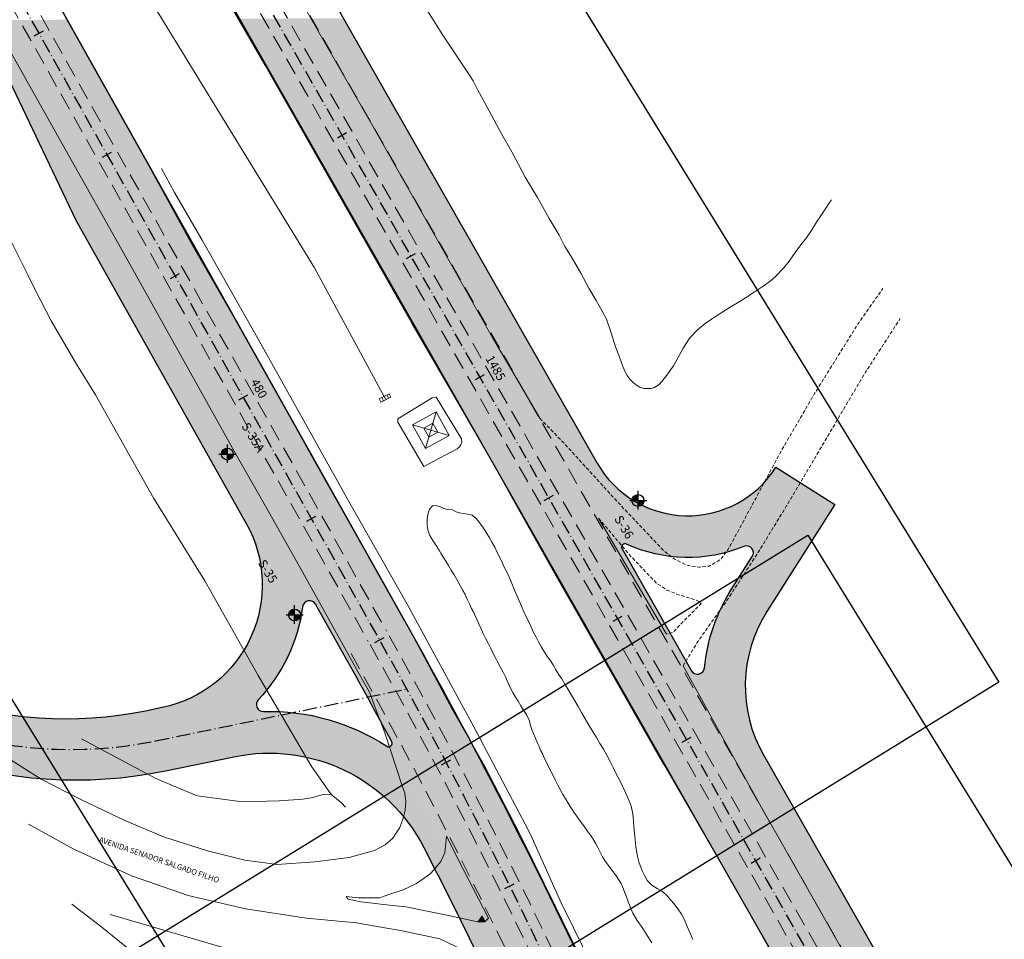
# Model space of a CAD drawing. Units: metres. Extents: x 674675 to 680851, y 7176859 to 7185862.
# Drawn here: x 680280 to 680421, y 7177875 to 7178007 of the extents above; entities that cross this region are included whole.
import ezdxf

# ---------------------------------------------------------------- set-up
doc = ezdxf.new("R2010")
doc.units = ezdxf.units.M
for name, pattern in [('DASHED', [0.75, 0.5, -0.25]), ('DASHED2', [0.375, 0.25, -0.125]), ('LIN3', [3, 2, -0.5, 0, -0.5])]:
    doc.linetypes.add(name, pattern=pattern)
for name, color, linetype, lineweight in [('BASE_DA_TORRE', 2, 'Continuous', 0), ("CURSO_D'AGUA", 150, 'Continuous', 0), ('DEFENSA_METALICA', 251, 'DEF', 0), ('DRENAGEM', 7, 'Continuous', 0), ('Pavimentos', 3, 'Continuous', 0), ('PG-FAIXA DE TRAFEGO', 7, 'DASHED2', 0), ('TOPONIMIA_VIAS', 2, 'Continuous', 0), ('TORRE', 7, 'Continuous', 0), ('VIA_ NAO_ PAVIMENTADA', 1, 'DASHED', 0), ('VIA_ PAVIMENTADA', 1, 'Continuous', 0)]:
    doc.layers.add(name, color=color, linetype=linetype, lineweight=lineweight)
for name, color, linetype in [('P-SONDAGENS', 3, 'Continuous'), ('PG-EIXO', 1, 'LIN3'), ('PG-EST', 2, 'Continuous'), ('PG-MFIO', 5, 'Continuous')]:
    doc.layers.add(name, color=color, linetype=linetype)
doc.styles.add('ARIAL', font='ARIAL.TTF', dxfattribs={"height": 2})
doc.styles.add('ROMANS', font='ARIAL.TTF')
doc.styles.get("Standard").update_dxf_attribs({"font": 'ARIAL.TTF'})
doc.linetypes.add('DEF', pattern='A,0.11,["[",Standard,S=0.5,R=0,X=0,Y=0],-0.165,["]",Standard,S=0.5,R=0,X=0,Y=0],2,-0.0001', length=2.2751)

# ---------------------------------------------------------------- blocks, each defined once
blk = doc.blocks.new('BOCA_DE_LOBO')
at = {"color": 0, "linetype": 'Continuous', "flags": 128}
blk.add_lwpolyline([(-0.81, 0.27), (0.81, 0.27), (0.81, -0.27), (-0.81, -0.27)], close=True, dxfattribs=at)
for points in [[(-0.4, 0.27), (-0.4, -0.27)], [(0, 0.27), (0, -0.27)], [(0.4, 0.27), (0.4, -0.27)]]:
    blk.add_lwpolyline(points, dxfattribs=at)
blk = doc.blocks.new('AeccTickLine')
blk.add_line((0, -0.5), (0, 0.5))

msp = doc.modelspace()

# ---------------------------------------------------------------- hatches: boundary and pattern name
at = {"layer": 'P-SONDAGENS'}
h = msp.add_hatch(color=253, dxfattribs=at)
h.paths.add_polyline_path([(680309.5, 7177944.876), (680309.5, 7177944.024, 0.4142136), (680310.352, 7177944.876)])
h.paths.add_polyline_path([(680309.5, 7177944.876), (680309.5, 7177945.728, 0.4142136), (680308.648, 7177944.876)])
h = msp.add_hatch(color=253, dxfattribs=at)
h.paths.add_polyline_path([(680368.517, 7177938.211), (680368.517, 7177937.359, 0.4142136), (680369.369, 7177938.211)])
h.paths.add_polyline_path([(680368.517, 7177938.211), (680368.517, 7177939.063, 0.4142136), (680367.665, 7177938.211)])
h = msp.add_hatch(color=253, dxfattribs=at)
h.paths.add_polyline_path([(680319.161, 7177921.758), (680319.161, 7177920.905, 0.4142136), (680320.013, 7177921.758)])
h.paths.add_polyline_path([(680319.161, 7177921.758), (680319.161, 7177922.61, 0.4142136), (680318.309, 7177921.758)])
at = {"layer": 'Pavimentos'}
h = msp.add_hatch(color=240, dxfattribs=at)
h.paths.add_polyline_path([(680314.711, 7178007.458), (680311.269, 7178007.438), (680357.174, 7177926.915), (680360.627, 7177926.915)])
h.paths.add_polyline_path([(680316.432, 7178007.468), (680314.711, 7178007.458), (680360.627, 7177926.915), (680362.354, 7177926.915)])
h.paths.add_polyline_path([(680318.153, 7178007.478), (680316.432, 7178007.468), (680362.354, 7177926.915), (680364.08, 7177926.915)])
h.paths.add_polyline_path([(680352.496, 7177953.293), (680347.623, 7177961.638), (680338.275, 7177978.176), (680331.872, 7177989.471), (680329.261, 7177994.05), (680321.495, 7178007.497), (680318.153, 7178007.478), (680364.08, 7177926.915), (680367.533, 7177926.915)])
h.paths.add_polyline_path([(680379.41, 7177893.967), (680360.627, 7177926.915), (680357.174, 7177926.915), (680376.739, 7177892.594)])
h.paths.add_polyline_path([(680362.354, 7177926.915), (680360.627, 7177926.915), (680379.41, 7177893.967), (680380.746, 7177894.653)])
h.paths.add_polyline_path([(680364.08, 7177926.915), (680362.354, 7177926.915), (680380.746, 7177894.653), (680382.081, 7177895.34)])
h.paths.add_polyline_path([(680384.752, 7177896.712), (680367.533, 7177926.915), (680364.08, 7177926.915), (680382.081, 7177895.34)])
h = msp.add_hatch(color=143, dxfattribs=at)
h.paths.add_polyline_path([(680326.184, 7178007.524), (680321.595, 7178007.498), (680329.261, 7177994.05), (680330.047, 7177992.689), (680331.872, 7177989.471), (680352.496, 7177953.293), (680354.402, 7177950.029), (680358.044, 7177946.269), (680365.098, 7177938.519), (680365.253, 7177938.349), (680370.598, 7177932.686), (680367.333, 7177938.542, -0.1164355), (680362.634, 7177943.585)])
h.paths.add_polyline_path([(680375.118, 7177936.024, -0.1390049), (680367.333, 7177938.542), (680370.598, 7177932.686), (680372.175, 7177931.016), (680372.356, 7177930.873)])
h.paths.add_polyline_path([(680381.112, 7177930.733), (680381.406, 7177931.14), (680381.861, 7177931.905), (680385.419, 7177938.519), (680386.64, 7177940.789, -0.2176602), (680375.118, 7177936.024), (680372.356, 7177930.873), (680373.27, 7177930.151, 0.094453)])
h.paths.add_polyline_path([(680368.684, 7177926.915), (680366.214, 7177931.249, -0.2336331), (680366.188, 7177931.691), (680362.852, 7177935.666), (680367.97, 7177926.915)])
h.paths.add_polyline_path([(680368.684, 7177926.915), (680367.97, 7177926.915), (680372.598, 7177919.002), (680373.118, 7177919.138)])
h.paths.add_polyline_path([(680388.313, 7177898.543), (680386.544, 7177901.645, -0.0916017), (680384.152, 7177908.507), (680378.762, 7177918.116, 0.0387874), (680378.05, 7177914.152, -0.730343), (680376.186, 7177913.757), (680375.399, 7177915.137), (680374.977, 7177914.443), (680380.567, 7177904.367), (680384.801, 7177896.737)])
h = msp.add_hatch(color=143, dxfattribs=at)
h.paths.add_polyline_path([(680333.12, 7177903.543, -0.4984996), (680332.769, 7177902.825), (680333.084, 7177901.875), (680340.5, 7177888.65), (680338.796, 7177886.265, -0.0003412), (680339.299, 7177885.278), (680340.171, 7177886.34), (680340.748, 7177887.578), (680340.863, 7177888.745)])
h.paths.add_polyline_path([(680340.5, 7177888.65), (680333.084, 7177901.875), (680334.628, 7177897.217), (680335.013, 7177896.174), (680335.15, 7177894.974), (680335.045, 7177893.725), (680334.811, 7177892.786, -0.0533154), (680337.731, 7177888.344, -0.0007195), (680338.796, 7177886.265)], flags=17)
h.paths.add_polyline_path([(680335.15, 7177894.974), (680335.013, 7177896.174), (680334.628, 7177897.217), (680333.084, 7177901.875), (680332.547, 7177902.833, -0.0802114), (680332.401, 7177902.897, 0.0285028), (680329.336, 7177904.651), (680325.959, 7177899.617, -0.1132456), (680334.811, 7177892.786), (680335.045, 7177893.725)])
h.paths.add_polyline_path([(680329.336, 7177904.651, 0.0887092), (680318.865, 7177907.728), (680317.263, 7177907.397), (680320.815, 7177901.339, -0.0544062), (680325.959, 7177899.617)])
h.paths.add_polyline_path([(680320.815, 7177901.339), (680317.263, 7177907.397), (680309.19, 7177905.731), (680305.742, 7177900.425), (680310.445, 7177901.395, -0.1048415)])
h.paths.add_polyline_path([(680317.263, 7177907.397), (680316.983, 7177907.876, 0.0184313), (680314.698, 7177907.901, -0.6676634), (680313.946, 7177909.588, 0.0192526), (680315.164, 7177910.977), (680313.947, 7177913.054), (680309.19, 7177905.731)])
h.paths.add_polyline_path([(680313.947, 7177913.053), (680311.883, 7177916.711, -0.207703), (680300.158, 7177908.462), (680297.723, 7177907.959, -0.0152944), (680294.319, 7177907.365), (680297.398, 7177903.325, 0.0074748), (680299.16, 7177903.661), (680309.19, 7177905.731)])
h.paths.add_polyline_path([(680320.297, 7177922.829, 0.0010985), (680320.311, 7177922.933, -0.2454135), (680320.844, 7177923.691), (680319.039, 7177926.915), (680314.501, 7177926.915, -0.1495912), (680311.883, 7177916.711), (680313.939, 7177913.067), (680313.947, 7177913.054)])
h.paths.add_polyline_path([(680320.297, 7177922.829), (680313.947, 7177913.054), (680315.164, 7177910.977, 0.1370622)])
h.paths.add_polyline_path([(680319.039, 7177926.915), (680315.36, 7177933.49), (680313.472, 7177932.141, -0.0743755), (680314.501, 7177926.915)])
h.paths.add_polyline_path([(680315.36, 7177933.49), (680305.66, 7177950.79), (680304.02, 7177949.499), (680312.215, 7177934.902, -0.0422186), (680313.472, 7177932.141)], flags=17)
h.paths.add_polyline_path([(680322.174, 7177923.291), (680326.271, 7177915.994, -0.0021227), (680329.631, 7177909.95), (680330.17, 7177910.061), (680329.949, 7177910.656), (680328.295, 7177913.549), (680320.884, 7177926.915), (680319.039, 7177926.915), (680320.844, 7177923.691, -0.4039019)])
h.paths.add_polyline_path([(680330.17, 7177910.061), (680329.631, 7177909.95, -0.001143), (680331.419, 7177906.683), (680330.76, 7177908.47)])
h.paths.add_polyline_path([(680305.66, 7177950.79), (680295.54, 7177968.69), (680293.934, 7177967.464), (680304.02, 7177949.499)], flags=17)
h.paths.add_polyline_path([(680302.596, 7177959.469), (680294.364, 7177974.238), (680286.622, 7177987.927), (680277.406, 7178004.41), (680275.83, 7178007.232), (680274.04, 7178007.222), (680274.832, 7178005.561), (680283.65, 7177989.65), (680295.54, 7177968.69), (680305.66, 7177950.79), (680315.36, 7177933.49), (680319.039, 7177926.915), (680320.884, 7177926.915), (680319.882, 7177928.721), (680314.338, 7177938.519), (680310.935, 7177944.533)])
h.paths.add_polyline_path([(680295.54, 7177968.69), (680283.65, 7177989.65), (680282.745, 7177988.969), (680287.737, 7177978.501), (680293.934, 7177967.464)], flags=17)
h.paths.add_polyline_path([(680283.65, 7177989.65), (680274.832, 7178005.561), (680282.745, 7177988.969)], flags=17)
h = msp.add_hatch(color=240, dxfattribs=at)
h.paths.add_polyline_path([(680279.622, 7178007.254), (680275.83, 7178007.232), (680277.406, 7178004.41), (680286.622, 7177987.927), (680294.364, 7177974.238), (680302.596, 7177959.469), (680310.935, 7177944.533), (680314.338, 7177938.519), (680319.882, 7177928.721), (680320.884, 7177926.915), (680324.727, 7177926.915)])
h.paths.add_polyline_path([(680281.337, 7178007.264), (680279.622, 7178007.254), (680324.727, 7177926.915), (680326.447, 7177926.915)])
h.paths.add_polyline_path([(680283.051, 7178007.274), (680281.337, 7178007.264), (680326.447, 7177926.915), (680328.168, 7177926.915)])
for color, points in [(240, [(680296.051, 7177990.247), (680286.481, 7178007.294), (680286.468, 7178007.294), (680287.165, 7178006.058), (680287.165, 7178006.058), (680287.172, 7178006.062), (680296.051, 7177990.247), (680296.049, 7177990.251), (680287.165, 7178006.058), (680286.468, 7178007.294), (680283.051, 7178007.274), (680328.168, 7177926.915), (680331.602, 7177926.915), (680329.829, 7177930.083), (680329.425, 7177930.805), (680325.059, 7177938.519), (680321.593, 7177944.645), (680316.78, 7177953.326), (680311.763, 7177962.262), (680304.64, 7177974.621)]), (240, [(680333.73, 7177910.796), (680330.656, 7177910.161, -0.0112492), (680347.606, 7177877.621), (680350.275, 7177878.993, 0.0109509)]), (143, [(680305.742, 7177900.425), (680309.19, 7177905.731), (680299.16, 7177903.661, -0.0074748), (680297.398, 7177903.325), (680300.442, 7177899.331, 0.0005058), (680300.568, 7177899.357, 0.0000208), (680300.573, 7177899.358, 0.0000966), (680300.597, 7177899.363)]), (143, [(680388.313, 7177898.543), (680384.801, 7177896.737), (680386.265, 7177894.098), (680389.143, 7177889.009), (680408.935, 7177854.291), (680410.317, 7177851.894), (680410.716, 7177851.185), (680413.882, 7177852.899), (680411.307, 7177858.207)]), (240, [(680343.41, 7177885.253), (680340.984, 7177889.986), (680340.863, 7177888.745), (680346.608, 7177877.765), (680347.019, 7177878.21)]), (143, [(680345.414, 7177877.669), (680346.11, 7177878.62), (680346.596, 7177877.752), (680346.608, 7177877.765), (680340.863, 7177888.745), (680340.748, 7177887.578), (680340.171, 7177886.34), (680339.299, 7177885.278, -0.002424), (680342.833, 7177878.248)]), (143, [(680346.519, 7177877.669), (680346.596, 7177877.752), (680346.11, 7177878.62), (680345.414, 7177877.669), (680345.683, 7177877.609)])]:
    msp.add_hatch(color=color, dxfattribs=at).paths.add_polyline_path(points)
h = msp.add_hatch(color=143, dxfattribs=at)
h.paths.add_polyline_path([(680375.399, 7177915.137), (680373.118, 7177919.138), (680372.598, 7177919.002), (680367.97, 7177926.915), (680367.533, 7177926.915), (680384.752, 7177896.712), (680384.801, 7177896.737), (680380.567, 7177904.367), (680374.977, 7177914.443)])
h.paths.add_polyline_path([(680362.852, 7177935.666), (680366.188, 7177931.691, -0.4238713), (680366.858, 7177931.951, 0.0631855), (680371.898, 7177930.355), (680370.598, 7177932.686), (680365.253, 7177938.349), (680365.098, 7177938.519), (680358.044, 7177946.269), (680354.402, 7177950.029), (680352.496, 7177953.293), (680367.533, 7177926.915), (680367.97, 7177926.915)])
h = msp.add_hatch(color=143, dxfattribs=at)
h.paths.add_polyline_path([(680387.032, 7177922.265), (680389.982, 7177926.915), (680383.289, 7177926.915), (680381.185, 7177923.681), (680380.329, 7177922.481, 0.044682), (680378.762, 7177918.116), (680384.152, 7177908.507, -0.1814956)])
h.paths.add_polyline_path([(680383.289, 7177926.915), (680382.876, 7177926.915), (680381.966, 7177925.48, 0.0328829), (680380.329, 7177922.481), (680381.185, 7177923.681)], flags=17)
h.paths.add_polyline_path([(680396.775, 7177937.62), (680391.821, 7177940.763), (680390.498, 7177938.519), (680390.342, 7177938.255), (680385.576, 7177930.432), (680383.289, 7177926.915), (680389.982, 7177926.915)])
edge = h.paths.add_edge_path()
edge.add_line((680391.821, 7177940.763), (680388.331, 7177942.978))
edge.add_arc((680375.666, 7177951.014), 15, 317.02489, 327.60383, ccw=False)
edge.add_line((680386.64, 7177940.789), (680385.419, 7177938.519))
edge.add_line((680385.419, 7177938.519), (680381.861, 7177931.905))
edge.add_line((680381.861, 7177931.905), (680381.406, 7177931.14))
edge.add_line((680381.406, 7177931.14), (680381.112, 7177930.733))
edge.add_arc((680375.666, 7177951.014), 21, 285.0318, 292.50703)
edge.add_arc((680384.087, 7177930.69), 1, -32.39617, 112.50703, ccw=False)
edge.add_line((680384.931, 7177930.154), (680382.876, 7177926.915))
edge.add_line((680382.876, 7177926.915), (680383.289, 7177926.915))
edge.add_line((680383.289, 7177926.915), (680385.576, 7177930.432))
edge.add_line((680385.576, 7177930.432), (680390.342, 7177938.255))
edge.add_line((680390.342, 7177938.255), (680390.498, 7177938.519))
edge.add_line((680390.498, 7177938.519), (680391.821, 7177940.763))
h = msp.add_hatch(color=143, dxfattribs=at)
h.paths.add_polyline_path([(680372.356, 7177930.873), (680372.175, 7177931.016), (680370.598, 7177932.686), (680371.898, 7177930.355, 0.0019919), (680372.063, 7177930.326)])
h.paths.add_polyline_path([(680373.27, 7177930.151), (680372.356, 7177930.873), (680372.063, 7177930.326, 0.0145208)])
h = msp.add_hatch(color=143, dxfattribs=at)
h.paths.add_polyline_path([(680300.442, 7177899.331), (680297.398, 7177903.325, -0.0261467), (680291.173, 7177902.566), (680298.062, 7177898.893, 0.0095297)])
h.paths.add_polyline_path([(680298.062, 7177898.893), (680291.173, 7177902.566, 0.0261467), (680297.398, 7177903.325), (680294.319, 7177907.365, -0.2589728), (680243.072, 7177926.915), (680233.939, 7177926.915), (680239.095, 7177920.763, 0.2649904)])
h = msp.add_hatch(color=240, dxfattribs=at)
h.paths.add_polyline_path([(680335.954, 7177919.139), (680331.602, 7177926.915), (680328.168, 7177926.915), (680332.375, 7177919.421, -0.0134358), (680352.943, 7177880.364), (680355.612, 7177881.736, 0.0076558), (680344.105, 7177904.208), (680341.82, 7177908.217)])
h.paths.add_polyline_path([(680332.375, 7177919.421), (680328.168, 7177926.915), (680326.447, 7177926.915), (680331.067, 7177918.687, -0.0134435), (680351.609, 7177879.678), (680352.943, 7177880.364, 0.0134358)])
h.paths.add_polyline_path([(680331.067, 7177918.687), (680326.447, 7177926.915), (680324.727, 7177926.915), (680329.759, 7177917.953, -0.0025), (680333.73, 7177910.796), (680335.267, 7177911.113, 0.0026405)])
h.paths.add_polyline_path([(680333.73, 7177910.796, 0.0025), (680329.759, 7177917.953), (680324.727, 7177926.915), (680320.884, 7177926.915), (680328.295, 7177913.549), (680329.949, 7177910.656), (680330.17, 7177910.061)])
h.paths.add_polyline_path([(680335.267, 7177911.113), (680333.73, 7177910.796, -0.0109509), (680350.275, 7177878.993), (680351.609, 7177879.678, 0.0108027)])
edge = h.paths.add_edge_path()
edge.add_line((680330.257, 7177910.079), (680340.984, 7177889.986))
edge.add_line((680340.984, 7177889.986), (680347.019, 7177878.21))
edge.add_line((680347.019, 7177878.21), (680346.596, 7177877.752))
edge.add_line((680346.596, 7177877.752), (680346.879, 7177877.247))
edge.add_line((680346.879, 7177877.247), (680347.606, 7177877.621))
edge.add_arc((679616.051, 7177517.249), 815.5, 26.225365, 28.803375)
edge.add_line((680330.656, 7177910.161), (680330.257, 7177910.079))
h = msp.add_hatch(color=240, dxfattribs=at)
edge = h.paths.add_edge_path()
edge.add_arc((679616.051, 7177517.249), 814.5, 28.312738, 28.563121)
edge.add_line((680331.419, 7177906.683), (680330.76, 7177908.47))
edge.add_line((680330.76, 7177908.47), (680329.949, 7177910.656))
edge.add_line((680329.949, 7177910.656), (680340.984, 7177889.986))
edge.add_line((680340.984, 7177889.986), (680340.866, 7177888.782))
edge.add_line((680340.866, 7177888.782), (680333.114, 7177903.553))
h = msp.add_hatch(color=240, dxfattribs=at)
h.paths.add_polyline_path([(680379.41, 7177893.967), (680376.739, 7177892.594), (680381.908, 7177883.528), (680382.049, 7177883.285), (680382.224, 7177882.973), (680402.792, 7177846.895), (680405.431, 7177848.324)])
h.paths.add_polyline_path([(680380.746, 7177894.653), (680379.41, 7177893.967), (680405.431, 7177848.324), (680406.75, 7177849.038)])
h.paths.add_polyline_path([(680382.081, 7177895.34), (680380.746, 7177894.653), (680406.75, 7177849.038), (680408.069, 7177849.753)])
h.paths.add_polyline_path([(680401.629, 7177866.97), (680393.486, 7177881.33), (680389.143, 7177889.009), (680384.752, 7177896.712), (680382.081, 7177895.34), (680408.069, 7177849.753), (680410.708, 7177851.181), (680408.935, 7177854.291)])
h = msp.add_hatch(color=240, dxfattribs=at)
h.paths.add_polyline_path([(680347.606, 7177877.621), (680346.879, 7177877.247), (680353.425, 7177865.559, 0.0041056)])
h.paths.add_polyline_path([(680356.881, 7177865.262, 0.0046542), (680350.275, 7177878.993), (680347.606, 7177877.621, -0.0041056), (680353.425, 7177865.559), (680358.04, 7177857.32), (680370.75, 7177834.64), (680372.938, 7177830.734), (680373.068, 7177830.804)])
h.paths.add_polyline_path([(680351.609, 7177879.678), (680350.275, 7177878.993, -0.0046542), (680356.881, 7177865.262), (680373.068, 7177830.804), (680374.39, 7177831.52), (680358.239, 7177865.9, 0.0046619)])
h.paths.add_polyline_path([(680352.943, 7177880.364), (680351.609, 7177879.678, -0.0046619), (680358.239, 7177865.9), (680374.39, 7177831.52), (680375.711, 7177832.235), (680359.597, 7177866.537, 0.0046697)])
h.paths.add_polyline_path([(680362.312, 7177867.813, 0.0046851), (680355.612, 7177881.736), (680352.943, 7177880.364, -0.0046697), (680359.597, 7177866.537), (680375.711, 7177832.235), (680378.353, 7177833.665)])
h = msp.add_hatch(color=143, dxfattribs=at)
h.paths.add_polyline_path([(680345.414, 7177877.669), (680342.833, 7177878.248, -0.0008417), (680344.044, 7177875.8)])
h.paths.add_polyline_path([(680346.879, 7177877.247), (680346.596, 7177877.752), (680346.519, 7177877.669), (680345.683, 7177877.609), (680345.414, 7177877.669), (680344.044, 7177875.8, -0.0000025), (680344.048, 7177875.792)])
h.paths.add_polyline_path([(680350.291, 7177868.544), (680352.056, 7177866.218), (680354.038, 7177863.103), (680355.673, 7177860.38), (680357.474, 7177856.619), (680357.571, 7177856.739), (680354.166, 7177863.986, 0.000533), (680353.425, 7177865.559), (680346.879, 7177877.247), (680344.048, 7177875.792, -0.0012707), (680345.861, 7177872.088), (680348.212, 7177870.342)])

# ---------------------------------------------------------------- linework, layer by layer
for points in [[(680316.467, 7177848.129), (680152.031, 7178115.042), (680255.901, 7178179.034), (680420.338, 7177912.12)], [(680453.477, 7177602.338), (680289.04, 7177869.252), (680392.911, 7177933.243), (680557.348, 7177666.33)]]:
    msp.add_lwpolyline(points, close=True)
at = {"layer": 'BASE_DA_TORRE'}
msp.add_lwpolyline([(680339.513, 7177953.062), (680343.125, 7177947.089), (680343.188, 7177946.596), (680343.064, 7177946.212), (680342.868, 7177945.921), (680342.54, 7177945.656), (680337.757, 7177943.087), (680333.984, 7177949.461), (680333.99, 7177949.957), (680338.924, 7177952.946)], close=True, dxfattribs=at)
at = {"layer": "CURSO_D'AGUA"}
for points in [[(680253.146, 7178009.448), (680256.609, 7178005.883), (680258.902, 7178002.937), (680263.201, 7177998.158), (680265.301, 7177996.043), (680267.857, 7177993.035), (680271.166, 7177988.808), (680273.775, 7177984.581), (680275.504, 7177981.407), (680278.182, 7177975.898), (680280.786, 7177970.737), (680281.972, 7177968.273), (680284.204, 7177964.011), (680287.813, 7177957.812), (680290.561, 7177953.403), (680298.944, 7177938.519), (680299.04, 7177938.348), (680306.255, 7177926.686), (680313.939, 7177913.067), (680321.542, 7177900.1), (680324.427, 7177895.984)], [(680299.054, 7178009.174), (680322.022, 7177971.647), (680332.154, 7177952.977)], [(680396.29, 7177981.416), (680396.04, 7177981.053), (680395.519, 7177980.226), (680394.868, 7177979.285), (680394.153, 7177978.19), (680393.498, 7177977.126), (680392.716, 7177975.968), (680391.927, 7177974.947), (680391.072, 7177973.829), (680390.207, 7177972.595), (680389.406, 7177971.583), (680388.324, 7177970.448), (680387.433, 7177969.704), (680386.35, 7177968.917), (680384.932, 7177967.941), (680383.289, 7177966.927), (680381.746, 7177965.971), (680380.706, 7177965.334), (680379.767, 7177964.728), (680379.045, 7177964.262), (680378.139, 7177963.65), (680377.052, 7177962.734), (680375.953, 7177961.588), (680375.009, 7177960.081), (680374.101, 7177958.419), (680373.599, 7177957.548), (680373.222, 7177957.038), (680372.92, 7177956.604), (680372.475, 7177955.99), (680371.917, 7177955.319), (680371.572, 7177954.866), (680370.877, 7177954.464), (680370.334, 7177954.283), (680369.334, 7177954.284), (680368.77, 7177954.504), (680368.283, 7177954.808), (680367.836, 7177955.173), (680367.397, 7177955.612), (680366.971, 7177956.18), (680366.619, 7177956.782), (680366.333, 7177957.449), (680366.07, 7177958.16), (680365.731, 7177959.096), (680365.286, 7177960.312), (680364.655, 7177962.287), (680363.974, 7177964.25), (680363.373, 7177965.431), (680362.51, 7177966.959), (680361.441, 7177968.735), (680360.276, 7177970.877), (680359.059, 7177973.029), (680357.977, 7177974.711), (680357.162, 7177976.34), (680355.757, 7177978.737), (680354.089, 7177981.775), (680352.276, 7177984.695), (680351.341, 7177986.503), (680350.401, 7177988.318), (680348.879, 7177990.906), (680347.103, 7177994.211), (680345.451, 7177997.295), (680344.825, 7177998.521), (680344.217, 7177999.497), (680342.682, 7178001.785), (680340.451, 7178005.079), (680338.257, 7178008.558)], [(680370.488, 7177874.623), (680369.905, 7177875.574), (680369.188, 7177876.71), (680368.405, 7177877.836), (680367.758, 7177878.9), (680367.359, 7177879.823), (680367.11, 7177880.538), (680366.881, 7177881.127), (680366.715, 7177881.603), (680366.35, 7177882.603), (680366.073, 7177883.159), (680365.701, 7177883.77), (680365.251, 7177884.413), (680364.743, 7177885.087), (680364.253, 7177885.737), (680363.803, 7177886.38), (680363.393, 7177887.018), (680363.049, 7177887.666), (680362.729, 7177888.33), (680362.384, 7177888.978), (680362.07, 7177889.56), (680361.69, 7177890.131), (680361.25, 7177890.712), (680360.834, 7177891.309), (680360.447, 7177891.841), (680360.108, 7177892.283), (680359.553, 7177893.045), (680359.302, 7177893.428), (680359.06, 7177893.798), (680358.762, 7177894.234), (680358.473, 7177894.73), (680358.139, 7177895.315), (680357.729, 7177895.952), (680357.335, 7177896.669), (680356.96, 7177897.383), (680356.619, 7177898.051), (680356.312, 7177898.673), (680356.014, 7177899.231), (680355.75, 7177899.744), (680355.486, 7177900.256), (680355.25, 7177900.805), (680354.989, 7177901.338), (680354.766, 7177901.844), (680354.522, 7177902.353), (680354.316, 7177902.836), (680354.089, 7177903.322), (680353.716, 7177904.159), (680353.479, 7177904.708), (680353.25, 7177905.297), (680353.082, 7177905.877), (680352.917, 7177906.477), (680352.731, 7177906.956), (680352.501, 7177907.423), (680352.209, 7177907.898), (680351.966, 7177908.222), (680351.694, 7177908.694), (680351.272, 7177909.375), (680350.866, 7177910.032), (680350.531, 7177910.617), (680350.207, 7177911.262), (680349.964, 7177911.771), (680349.724, 7177912.3), (680349.493, 7177912.766), (680349.126, 7177913.52), (680348.744, 7177914.195), (680348.28, 7177915.107), (680347.986, 7177915.686), (680347.658, 7177916.31), (680347.304, 7177917.021), (680346.97, 7177917.729), (680346.596, 7177918.443), (680346.225, 7177919.177), (680345.932, 7177919.879), (680345.621, 7177920.48), (680345.385, 7177921.029), (680345.145, 7177921.559), (680344.908, 7177922.108), (680344.594, 7177922.69), (680344.294, 7177923.351), (680343.953, 7177924.019), (680343.653, 7177924.68), (680343.338, 7177925.262), (680343.057, 7177925.798), (680342.773, 7177926.313), (680342.455, 7177926.875), (680342.087, 7177927.506), (680341.664, 7177928.187), (680341.262, 7177928.864), (680340.89, 7177929.475), (680340.548, 7177930.02), (680340.243, 7177930.539), (680339.969, 7177930.991), (680339.492, 7177931.721), (680339.019, 7177932.471), (680338.601, 7177933.171), (680338.362, 7177933.824), (680338.233, 7177934.623), (680338.198, 7177935.592), (680338.345, 7177936.41), (680338.551, 7177936.972), (680338.97, 7177937.44), (680339.525, 7177937.498), (680340.115, 7177937.284), (680340.62, 7177937.062), (680341.204, 7177936.931), (680341.84, 7177936.853), (680342.382, 7177936.605), (680342.853, 7177936.429), (680343.4, 7177936.324), (680344.056, 7177936.243), (680344.681, 7177936.106), (680345.211, 7177935.675), (680345.561, 7177935.293), (680345.931, 7177934.784), (680346.31, 7177934.213), (680346.702, 7177933.599), (680347.132, 7177932.958), (680347.523, 7177932.221), (680347.914, 7177931.484), (680348.282, 7177930.73), (680348.636, 7177930.019), (680348.969, 7177929.311), (680349.286, 7177928.627), (680349.644, 7177927.936), (680349.991, 7177927.185), (680350.394, 7177926.282), (680350.834, 7177925.23), (680351.303, 7177924.112), (680351.756, 7177923.016), (680352.219, 7177921.981), (680352.68, 7177921.049), (680353.087, 7177920.166), (680353.46, 7177919.329), (680353.864, 7177918.548), (680354.256, 7177917.811), (680354.654, 7177917.114), (680355.077, 7177916.434), (680355.499, 7177915.753), (680355.969, 7177915.106), (680356.362, 7177914.492), (680356.713, 7177913.884), (680357.102, 7177913.25), (680357.545, 7177912.566), (680358.001, 7177911.839), (680358.467, 7177911.05), (680358.949, 7177910.237), (680359.428, 7177909.404), (680359.91, 7177908.591), (680360.406, 7177907.736), (680360.935, 7177906.834), (680361.464, 7177905.932), (680361.994, 7177905.03), (680362.55, 7177904.164), (680363.046, 7177903.308), (680363.542, 7177902.453), (680364.017, 7177901.6), (680364.509, 7177900.724), (680364.957, 7177899.835), (680365.38, 7177898.929), (680365.835, 7177898.079), (680366.279, 7177897.17), (680366.337, 7177897.047), (680366.703, 7177896.264), (680367.063, 7177895.47), (680367.343, 7177894.811), (680367.518, 7177894.272), (680367.704, 7177893.443), (680367.807, 7177892.73), (680367.838, 7177892.09), (680367.906, 7177891.3), (680368, 7177890.425), (680368.1, 7177889.466), (680368.216, 7177888.484), (680368.348, 7177887.582), (680368.494, 7177886.883), (680368.638, 7177886.287), (680368.817, 7177885.767), (680369.143, 7177884.896), (680369.48, 7177884.209), (680369.869, 7177883.574), (680370.509, 7177882.942), (680371.26, 7177882.457), (680372.039, 7177882.008), (680372.761, 7177881.364), (680373.192, 7177880.846), (680373.71, 7177880.233), (680374.255, 7177879.533), (680374.768, 7177878.777), (680375.186, 7177877.954), (680375.582, 7177877.011), (680375.995, 7177876.045), (680376.391, 7177875.102)], [(680288.556, 7177903.961), (680299.24, 7177898.265), (680305.144, 7177895.768), (680311.684, 7177894.916), (680316.93, 7177895.068), (680320.327, 7177895.303), (680321.795, 7177895.531), (680323.09, 7177895.911), (680324.427, 7177895.984), (680325.892, 7177894.78), (680326.472, 7177894.129)], [(680292.684, 7177878.729), (680312.808, 7177872.822), (680316.832, 7177871.582), (680326.031, 7177868.748), (680332.796, 7177866.129), (680336.949, 7177864.744)]]:
    msp.add_lwpolyline(points, dxfattribs=at)
at = {"layer": 'DEFENSA_METALICA', "ltscale": 0.05, "flags": 128}
msp.add_lwpolyline([(680300.02, 7177985.921), (680301.927, 7177982.467), (680305.883, 7177975.64), (680313.823, 7177961.605), (680325.535, 7177940.65), (680326.737, 7177938.519), (680335.326, 7177923.296), (680344.898, 7177905.667), (680352.29, 7177891.684), (680353.04, 7177890.207), (680357.491, 7177880.412), (680362.761, 7177869.605), (680369.519, 7177855.582), (680375.613, 7177842.583), (680382.385, 7177827.896), (680389.398, 7177813.762), (680395.615, 7177801.724), (680401.554, 7177790.185), (680405.913, 7177782.275), (680410.238, 7177774.534), (680415.976, 7177764.212), (680421.34, 7177754.785), (680424.483, 7177749.652)], dxfattribs=at)
at = {"layer": 'P-SONDAGENS', "color": 253}
for p, q in [((680368.517, 7177936.941), (680368.517, 7177939.606)), ((680367.313, 7177938.211), (680369.769, 7177938.211)), ((680319.161, 7177920.487), (680319.161, 7177923.152)), ((680317.957, 7177921.758), (680320.413, 7177921.758))]:
    msp.add_line(p, q, dxfattribs=at)
at = {"layer": 'P-SONDAGENS', "color": 253, "flags": 128}
for points in [[(680309.5, 7177943.606), (680309.5, 7177946.271)], [(680308.296, 7177944.876), (680310.752, 7177944.876)]]:
    msp.add_lwpolyline(points, dxfattribs=at)
at = {"layer": 'P-SONDAGENS', "flags": 128}
msp.add_lwpolyline([(680388.331, 7177942.978), (680396.775, 7177937.62)], dxfattribs=at)
at = {"layer": 'P-SONDAGENS', "color": 253}
for centre in [(680309.5, 7177944.876), (680368.517, 7177938.211), (680319.161, 7177921.758)]:
    msp.add_circle(centre, 0.852, dxfattribs=at)
at = {"layer": 'PG-EIXO'}
for p, q in [((680479.884, 7177720.752), (680223.03, 7178171.307)), ((680299.16, 7177903.661), (680335.267, 7177911.113))]:
    msp.add_line(p, q, dxfattribs=at)
at = {"layer": 'PG-EIXO', "color": 253, "flags": 128}
msp.add_lwpolyline([(677732.753, 7182121.818), (677801.088, 7182015.554), (678540.067, 7180868.141), (679222.394, 7179808.444), (679352.188, 7179607.138, 0.0104201), (679370.946, 7179579.334, -0.0101625), (679389.037, 7179552.55), (679456.864, 7179447.589, -0.0101245), (679473.858, 7179420.085, 0.0106949), (679491.95, 7179390.878), (679587.326, 7179244.023, -0.0147483), (679636.369, 7179163.399), (679862.586, 7178765.542, -0.0105154), (679902.615, 7178691.563), (679953.78, 7178592.057, 0.0091606), (679971.129, 7178559.786), (680331.067, 7177918.687, -0.0181066), (680358.239, 7177865.9), (680375.165, 7177829.868, 0.020639), (680406.439, 7177769.861), (680441.129, 7177709.513, -0.0017865), (680445.73, 7177701.442)], format="xyb", dxfattribs=at)
at = {"layer": 'PG-EIXO'}
msp.add_arc((680287.033, 7177962.423), 60, 219.96746, 281.66111, dxfattribs=at)
at = {"layer": 'PG-FAIXA DE TRAFEGO', "ltscale": 10}
for p, q in [((679972.437, 7178560.52), (680332.375, 7177919.421)), ((679969.821, 7178559.051), (680329.759, 7177917.953)), ((680502.745, 7177689.737), (680226.939, 7178173.536)), ((680500.139, 7177688.251), (680224.333, 7178172.05)), ((680497.533, 7177686.765), (680221.726, 7178170.564))]:
    msp.add_line(p, q, dxfattribs=at)
for radius in [821.5, 818.5, 815.5]:
    msp.add_arc((679616.051, 7177517.249), radius, 25.162292, 29.311568, dxfattribs=at)
at = {"layer": 'PG-MFIO', "flags": 128}
for points in [[(680073.179, 7178387.213), (680334.991, 7177920.89), (679975.053, 7178561.989, -0.0091606), (679957.782, 7178594.115), (679903.354, 7178699.966, 0.0105154), (679863.235, 7178774.111), (679726.353, 7179014.852)], [(680283.584, 7178074.173), (680316.775, 7178024.029), (680362.634, 7177943.585, 0.5652951), (680388.331, 7177942.978)], [(680261.852, 7178032.777), (680287.737, 7177978.501), (680312.215, 7177934.902, -0.5076058), (680300.158, 7177908.462), (680297.723, 7177907.959, -0.2758856), (680243.001, 7177927), (680191.814, 7177988.073)], [(680186.449, 7177983.576), (680239.095, 7177920.763, 0.2758856), (680300.597, 7177899.363), (680310.445, 7177901.395, -0.3367726), (680337.731, 7177888.344, -0.0089467), (680350.546, 7177862.286), (680362.163, 7177837.555, 0.024956), (680373.88, 7177815.538), (680402.538, 7177767.619), (680437.228, 7177707.27, -0.0017865), (680441.813, 7177699.228, -0.0017865)], [(680396.775, 7177937.62), (680387.032, 7177922.265, 0.2777144), (680386.544, 7177901.645), (680411.307, 7177858.207), (680437.548, 7177804.102)], [(680366.214, 7177931.249), (680376.186, 7177913.757, 0.730343), (680378.05, 7177914.152, -0.1168184), (680381.966, 7177925.48), (680384.931, 7177930.154, 0.7325811), (680383.704, 7177931.614, -0.2093857), (680366.858, 7177931.951, 0.7297742), (680366.214, 7177931.249)], [(680322.174, 7177923.291, 0.7207592), (680320.311, 7177922.933, -0.1578541), (680313.946, 7177909.588, 0.6676634), (680314.698, 7177907.901, -0.1517812), (680332.401, 7177902.897, 0.7767726), (680333.114, 7177903.553, 0.0043582), (680326.271, 7177915.994), (680322.174, 7177923.291)], [(680334.991, 7177920.89, -0.0181066), (680362.312, 7177867.813), (680379.238, 7177831.781, 0.020639), (680410.34, 7177772.104), (680425.323, 7177746.04)]]:
    msp.add_lwpolyline(points, format="xyb", dxfattribs=at)
msp.add_lwpolyline([(680475.967, 7177718.537), (680219.12, 7178169.079)], dxfattribs=at)
at = {"layer": 'TORRE'}
for points in [[(680336.101, 7177949.094), (680339.517, 7177950.975), (680341.398, 7177947.559), (680337.982, 7177945.677)], [(680337.731, 7177948.621), (680339.045, 7177949.345), (680339.768, 7177948.031), (680338.454, 7177947.307)]]:
    msp.add_lwpolyline(points, close=True, dxfattribs=at)
for points in [[(680339.517, 7177950.975), (680337.982, 7177945.677)], [(680336.101, 7177949.094), (680341.398, 7177947.559)]]:
    msp.add_lwpolyline(points, dxfattribs=at)
at = {"layer": 'VIA_ NAO_ PAVIMENTADA', "flags": 128}
for points in [[(680354.402, 7177950.029), (680358.044, 7177946.269), (680365.098, 7177938.519), (680365.253, 7177938.349), (680372.175, 7177931.016), (680373.748, 7177929.774), (680375.455, 7177928.923), (680377.297, 7177928.624), (680378.747, 7177928.787), (680380.407, 7177929.755), (680381.406, 7177931.14), (680381.861, 7177931.905), (680385.419, 7177938.519), (680389.18, 7177945.51), (680393.882, 7177953.58), (680399.923, 7177963.284), (680403.688, 7177968.669)], [(680374.977, 7177914.443), (680377.218, 7177918.124), (680381.185, 7177923.681), (680385.576, 7177930.432), (680390.342, 7177938.255), (680390.498, 7177938.519), (680395.962, 7177947.789), (680401.191, 7177956.644), (680406.18, 7177964.358)], [(680362.852, 7177935.666), (680367.132, 7177930.566), (680371.122, 7177926.375), (680372.668, 7177925.341), (680374.345, 7177924.644), (680376.275, 7177924.095), (680377.244, 7177923.713), (680377.566, 7177923.419), (680376.604, 7177922.385), (680375.341, 7177921.164), (680373.518, 7177919.242), (680372.598, 7177919.002)]]:
    msp.add_lwpolyline(points, dxfattribs=at)
at = {"layer": 'VIA_ PAVIMENTADA', "flags": 128}
for points in [[(680354.402, 7177950.029), (680347.623, 7177961.638), (680338.275, 7177978.176), (680330.047, 7177992.689), (680321.39, 7178007.679), (680311.326, 7178025.455), (680302.526, 7178040.899), (680293.629, 7178056.464), (680283.895, 7178073.749), (680274.405, 7178090.576), (680264.481, 7178107.916), (680255.703, 7178122.962), (680245.748, 7178140.375), (680237.376, 7178155.238), (680229.335, 7178169.364), (680220.553, 7178184.737), (680210.587, 7178202.572)], [(680277.406, 7178004.41), (680286.622, 7177987.927), (680294.364, 7177974.238), (680302.596, 7177959.469), (680310.935, 7177944.533), (680314.338, 7177938.519), (680319.882, 7177928.721), (680328.295, 7177913.549), (680329.949, 7177910.656), (680330.76, 7177908.47), (680332.114, 7177904.801), (680334.628, 7177897.217), (680335.013, 7177896.174), (680335.15, 7177894.974), (680335.045, 7177893.725), (680334.758, 7177892.577), (680334.307, 7177891.199), (680333.285, 7177889.701), (680332.189, 7177888.716), (680330.642, 7177887.901), (680326.988, 7177886.906), (680322.073, 7177886.277), (680316.677, 7177885.883), (680312.006, 7177886.516), (680306.653, 7177887.869), (680300.48, 7177889.83), (680294.771, 7177892.203), (680288.438, 7177895.233), (680282.765, 7177898.149), (680276.427, 7177902.124)], [(680372.598, 7177919.002), (680362.852, 7177935.666)]]:
    msp.add_lwpolyline(points, dxfattribs=at)
at = {"layer": 'VIA_ PAVIMENTADA'}
for points in [[(680400.672, 7177789.714), (680394.726, 7177801.266), (680388.505, 7177813.31), (680381.483, 7177827.464), (680374.706, 7177842.161), (680368.616, 7177855.153), (680361.861, 7177869.169), (680356.592, 7177879.973), (680351.878, 7177889.609), (680351.55, 7177890.279), (680346.414, 7177900.16), (680341.82, 7177908.217), (680335.954, 7177919.139), (680329.546, 7177930.589), (680325.059, 7177938.519), (680321.593, 7177944.645), (680313.421, 7177959.386), (680304.64, 7177974.621), (680296.049, 7177990.251), (680287.165, 7178006.058), (680275.796, 7178026.215)], [(680305.903, 7178016.431), (680314.892, 7178000.827), (680325.217, 7177982.638), (680336.051, 7177963.613), (680347.405, 7177944.033), (680350.497, 7177938.519), (680356.762, 7177927.346), (680370.832, 7177902.682), (680372.312, 7177900.121), (680382.049, 7177883.285), (680393.902, 7177862.257), (680404.386, 7177843.928), (680416.157, 7177823.27), (680427.573, 7177803.208), (680440.342, 7177780.766), (680452.061, 7177760.009), (680463.371, 7177740.153), (680473.681, 7177722.141), (680487.011, 7177698.626), (680496.145, 7177682.325), (680498.928, 7177677.274)], [(680498.588, 7177705.075), (680497.332, 7177704.922), (680495.755, 7177705.271), (680494.709, 7177705.714), (680493.602, 7177706.297), (680492.949, 7177706.734), (680484.675, 7177721.263), (680473.183, 7177742.188), (680460.398, 7177763.571), (680452.818, 7177776.705), (680443.606, 7177792.945), (680434.493, 7177809.108), (680424.886, 7177826.331), (680417.562, 7177839.054), (680410.317, 7177851.894), (680401.629, 7177866.97), (680393.486, 7177881.33), (680386.265, 7177894.098), (680380.567, 7177904.367), (680374.977, 7177914.443)], [(680280.949, 7177891.706), (680287.344, 7177888.152), (680295.71, 7177884.262), (680303.878, 7177881.461), (680312.105, 7177879.534), (680320.868, 7177878.189), (680328.047, 7177877.521), (680328.294, 7177877.478), (680334.612, 7177876.371), (680340.049, 7177875.218), (680344.612, 7177873.015)], [(680333.254, 7177880.029), (680335.17, 7177879.818), (680341.289, 7177878.595), (680345.683, 7177877.609), (680346.519, 7177877.669), (680347.019, 7177878.21), (680343.41, 7177885.253), (680340.984, 7177889.986), (680340.748, 7177887.578), (680340.171, 7177886.34), (680339.276, 7177885.251), (680338.62, 7177884.534), (680337.439, 7177883.69), (680336.596, 7177883.122), (680334.745, 7177882.26), (680333.135, 7177881.749), (680331.871, 7177881.326), (680331.389, 7177881.125), (680328.307, 7177881.107), (680326.585, 7177881.317), (680326.847, 7177880.935), (680328.679, 7177880.535), (680333.254, 7177880.029)], [(680300.368, 7177869.683), (680291.472, 7177876.888), (680287.176, 7177880.207)]]:
    msp.add_lwpolyline(points, dxfattribs=at)

# ---------------------------------------------------------------- block references
at = {"layer": 'DRENAGEM', "rotation": 26.97774608172619}
msp.add_blockref('BOCA_DE_LOBO', (680332.169, 7177952.953), dxfattribs=at)
at = {"layer": 'PG-EST', "yscale": 1.5, "zscale": 1.5}
for p, xscale, rotation in [((680282.413, 7178005.347), 1.500000000308209, 299.3115679308974), ((680325.981, 7177990.718), 1.500000000237518, 299.6867867336088), ((680292.204, 7177987.908), 1.500000000308209, 299.3115679308974), ((680335.886, 7177973.343), 1.500000000237518, 299.6867867336088), ((680301.995, 7177970.468), 1.500000000308209, 299.3115679308974), ((680345.791, 7177955.968), 1.500000000237518, 299.6867867336088), ((680311.786, 7177953.029), 1.500000000308209, 299.3115679308974), ((680355.696, 7177938.593), 1.500000000237518, 299.6867867336088), ((680321.577, 7177935.59), 1.500000000308209, 299.3115679308974), ((680365.601, 7177921.218), 1.500000000237518, 299.6867867336088), ((680331.368, 7177918.15), 1.499999999753487, 299.2685476593729), ((680375.507, 7177903.843), 1.500000000237518, 299.6867867336088), ((680340.933, 7177900.586), 1.500000000103601, 297.8710896145536), ((680385.412, 7177886.468), 1.500000000237518, 299.6867867336088), ((680350.066, 7177882.794), 1.50000000004967, 296.4736315789094)]:
    msp.add_blockref('AeccTickLine', p, dxfattribs=dict(at, xscale=xscale, rotation=rotation))

# ---------------------------------------------------------------- texts
at = {"layer": 'P-SONDAGENS', "color": 2, "style": 'ROMANS'}
for s, p in [('S-36', (680365.048, 7177935.581)), ('S-35', (680313.844, 7177929.228))]:
    msp.add_text(s, height=1.27, rotation=301.30284, dxfattribs=at).set_placement(p)
at = {"layer": 'P-SONDAGENS', "color": 2, "insert": (680313.223, 7177947.283), "char_height": 1.27, "attachment_point": 5, "rotation": 301.30284, "style": 'ROMANS'}
msp.add_mtext('\\A1;S-35A', dxfattribs=at)
at = {"layer": 'PG-EST', "char_height": 1.27, "attachment_point": 8}
for s, insert, rotation in [('1485', (680347.153, 7177956.744), 299.68679), ('480', (680313.153, 7177953.796), 299.31157)]:
    msp.add_mtext(s, dxfattribs=dict(at, insert=insert, rotation=rotation))
at = {"layer": 'TOPONIMIA_VIAS', "style": 'ARIAL'}
msp.add_text('AVENIDA SENADOR SALGADO FILHO', height=0.8, rotation=340.99272, dxfattribs=at).set_placement((680290.959, 7177889.166))

doc.saveas('drawing.dxf')
